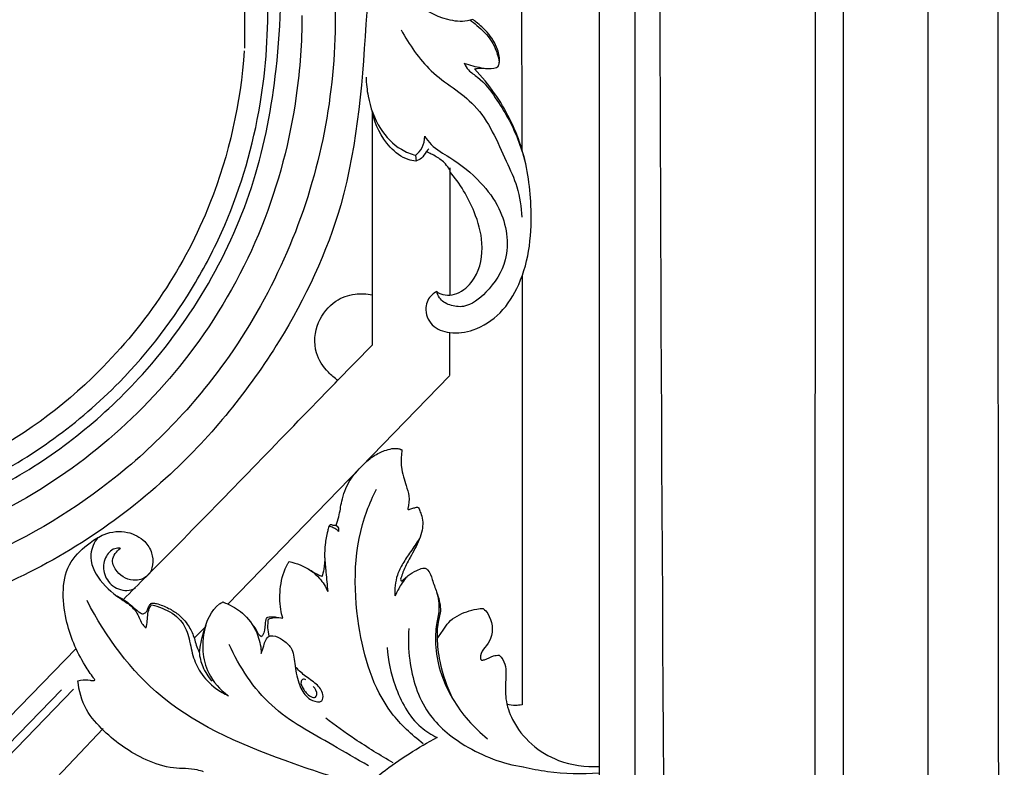
# Model space of a CAD drawing. Units: millimetres. Extents: x -3323 to -1094, y -2313 to 966.
# Drawn here: x -2044 to -1789, y -1033 to -840 of the extents above; entities that cross this region are included whole.
import ezdxf

# ---------------------------------------------------------------- set-up
doc = ezdxf.new("R2010")
doc.units = ezdxf.units.MM
doc.header["$MEASUREMENT"] = 0
doc.layers.add('Layer 06', color=7, linetype='Continuous', true_color=0xffffff)
doc.layers.add('ось', color=7, linetype='Continuous', true_color=0xe6e6e6)

msp = doc.modelspace()

# ---------------------------------------------------------------- linework, layer by layer
at = {"layer": 'Layer 06'}
for p, q in [((-1884.77, -102.39), (-1884.77, -1694.22)), ((-1893.99, -105.58), (-1893.99, -1684.83)), ((-1808.88, -1769.69), (-1808.88, -110.97)), ((-1838.05, -153.32), (-1838.27, -1740.8)), ((-1962.13, -605.4), (-1962.25, -843.2)), ((-1985.49, -625.93), (-1985.69, -846.87)), ((-1952.58, -923.66), (-1952.61, -863.6)), ((-1941.42, -874.6), (-1941.32, -876.1)), ((-1932.61, -877.85), (-1932.61, -910.82)), ((-1932.61, -931.55), (-1932.61, -920.58)), ((-1961.85, -933.07), (-1952.54, -923.61)), ((-1990.02, -990.63), (-1932.69, -931.63)), ((-1998.67, -999.39), (-1995.81, -996.58)), ((-2113.5, -1088.63), (-2029.18, -1002.07)), ((-2087.43, -1071.91), (-2029.87, -1012.63)), ((-2085.09, -1066.38), (-2033, -1012.75)), ((-2056.32, -1058.75), (-2022.18, -1022.75))]:
    msp.add_line(p, q, dxfattribs=at)
msp.add_arc((-1900.79, -1086.59), 71.17, 100.6196, 100.6878, dxfattribs=at)
for points, knots in [([(-2353.17, 508.2), (-2346.85, 507.62), (-2327.01, 505.49), (-2276.98, 497.66), (-2202.28, 477.6), (-2106.34, 435.23), (-2014.34, 372.98), (-1921.11, 280.27), (-1849.1, 168.13), (-1804.89, 42.4), (-1790.72, -49.86), (-1789.12, -165.52), (-1792.44, -737.35), (-1789.88, -1295.64), (-1789.88, -1789.2)], [6.836752, 6.836752, 6.836752, 6.836752, 25.872627, 66.691867, 158.658365, 256.956069, 380.125184, 489.518589, 649.645381, 774.957935, 886.984672, 927.78885, 1121.891456, 2602.575149, 2602.575149, 2602.575149, 2602.575149]), ([(-2378.88, 468.97), (-2375.64, 468.8), (-2347.95, 467.08), (-2299.4, 460.54), (-2227.41, 442), (-2152.38, 411.95), (-2060.71, 357.65), (-1981.09, 285.48), (-1917.59, 199.96), (-1870.93, 111.03), (-1830.81, -15.38), (-1830.89, -166.62), (-1830.87, -360.81), (-1830.88, -633.12), (-1830.88, -1107.51), (-1830.83, -1496.61), (-1830.77, -1748.3)], [0, 0, 0, 0, 9.749018, 83.219172, 146.499724, 232.388701, 324.732281, 464.949663, 551.239655, 643.153323, 765.307895, 944.748818, 1092.704481, 1349.044947, 1761.133581, 2516.207506, 2516.207506, 2516.207506, 2516.207506]), ([(-2352.98, 424.14), (-2352.8, 424.12), (-2352.61, 424.1), (-2352.42, 424.07), (-2352.3, 424.06), (-2352.18, 424.04), (-2352.06, 424.03), (-2352.06, 424.03), (-2352.06, 424.03), (-2352.06, 424.03), (-2337.1, 422.2), (-2292.72, 414.99), (-2217.91, 394.05), (-2120.71, 347.44), (-2029.09, 272.28), (-1950.21, 172.59), (-1891.79, 47.39), (-1871.26, -82.54), (-1884.94, -670.88), (-1873.91, -1204.26), (-1873.99, -1704.72)], [-0.927904, -0.927904, -0.927904, -0.927904, -0.362915, -0.362915, -0.362915, -0.001728, -0.001728, -0.001728, 0, 0, 0, 45.220477, 134.757341, 232.094354, 366.587523, 486.239626, 610.904034, 776.878209, 875.145362, 2376.5277, 2376.5277, 2376.5277, 2376.5277]), ([(-1953.29, -801.65), (-1952.66, -814.3), (-1954.35, -842.57), (-1957.06, -884.34), (-1976.35, -925.16), (-2005.5, -961.14), (-2051.9, -991.4), (-2091.76, -999.19), (-2113.01, -999.55)], [0, 0, 0, 0, 34.974139, 85.214114, 123.844259, 168.301934, 222.799842, 286.571593, 286.571593, 286.571593, 286.571593]), ([(-2113.5, -976.88), (-2104.62, -976.61), (-2081.24, -973.84), (-2044.9, -960.67), (-2006.67, -929.88), (-1983.97, -890.79), (-1976.4, -850.32), (-1975.83, -828.43), (-1976.71, -816.53)], [0, 0, 0, 0, 26.657647, 70.312955, 113.97342, 171.631869, 201.124429, 236.916256, 236.916256, 236.916256, 236.916256]), ([(-1926.59, -839.52), (-1927.07, -839.66), (-1929.19, -840.17), (-1935.05, -839.61), (-1942.23, -835.05), (-1946.28, -829.88), (-1947.68, -827.29)], [0, 0, 0, 0, 1.495847, 6.533921, 17.121532, 25.956718, 25.956718, 25.956718, 25.956718]), ([(-2113.5, -973.1), (-2106.65, -973.19), (-2086.14, -971.89), (-2051.93, -960.87), (-2019.54, -937.39), (-2000.4, -912.34), (-1988.05, -888.03), (-1980.75, -862.84), (-1979.41, -842.31), (-1979.74, -832.77)], [0, 0, 0, 0, 20.568224, 61.384906, 105.954371, 138.376491, 154.990542, 187.591033, 216.24443, 216.24443, 216.24443, 216.24443]), ([(-1970.81, -838.47), (-1970.82, -845.38), (-1972.14, -863.95), (-1979.97, -893.86), (-2002.06, -933.51), (-2036.59, -963.1), (-2077.88, -979.25), (-2100.8, -982.25), (-2113.19, -982.33)], [0, 0, 0, 0, 20.708817, 55.685003, 91.785912, 155.617774, 186.848563, 224.015565, 224.015565, 224.015565, 224.015565]), ([(-1927.4, -839.63), (-1926.77, -840.06), (-1924.74, -841.65), (-1921.41, -844.94), (-1920.12, -848.69), (-1919.79, -850.66)], [0, 0, 0, 0, 2.306716, 7.751623, 13.754733, 13.754733, 13.754733, 13.754733]), ([(-1920.06, -851.66), (-1919.94, -851.34), (-1919.53, -849.91), (-1920.26, -846.61), (-1922.47, -843), (-1925.02, -840.76), (-1926.3, -839.76), (-1926.57, -839.56)], [0, 0, 0, 0, 1.012563, 4.430129, 9.651751, 13.516762, 14.530308, 14.530308, 14.530308, 14.530308]), ([(-1962.25, -842.67), (-1962.5, -852.63), (-1966.08, -882.89), (-1985.22, -925.79), (-2020.17, -961.31), (-2061.86, -984.7), (-2094.22, -990.65), (-2112.7, -990.94)], [0, 0, 0, 0, 29.896047, 90.92642, 136.614323, 177.274629, 232.718027, 232.718027, 232.718027, 232.718027]), ([(-1945.18, -842.15), (-1943.03, -845.97), (-1937.96, -853.87), (-1924.38, -861.05), (-1919.37, -873.36), (-1914.8, -882.89), (-1914.09, -887.98), (-1913.99, -890.63)], [0, 0, 0, 0, 13.171609, 27.446041, 44.091258, 51.259004, 59.2137, 59.2137, 59.2137, 59.2137]), ([(-1985.74, -847.6), (-1986.7, -861.03), (-1993.35, -891.7), (-2018.56, -929.48), (-2060.19, -959.79), (-2094.28, -967.29), (-2114.42, -967.55)], [0, 0, 0, 0, 40.404331, 92.485009, 132.245084, 192.677887, 192.677887, 192.677887, 192.677887]), ([(-1935.98, -909.84), (-1936.41, -910.05), (-1937.87, -911), (-1939.42, -914.29), (-1937.57, -919.06), (-1932.2, -920.92), (-1925.69, -920.02), (-1919.03, -915.58), (-1912.21, -904.72), (-1910.83, -889.14), (-1913.38, -872.08), (-1919.36, -860.27), (-1924.29, -854.25), (-1926.17, -852.28)], [0, 0, 0, 0, 1.440759, 5.125226, 9.910106, 14.827447, 20.932223, 29.185892, 37.898655, 58.59617, 74.274139, 89.377948, 97.54881, 97.54881, 97.54881, 97.54881]), ([(-1924.38, -852.05), (-1925.11, -851.91), (-1926.6, -851.58), (-1928.08, -851.14), (-1928.83, -850.9)], [0, 0, 0, 0, 2.215612, 4.598631, 4.598631, 4.598631, 4.598631]), ([(-1928.8, -850.9), (-1928.52, -851.49), (-1927.66, -852.96), (-1924.12, -855.01), (-1920.95, -859.46), (-1916.37, -866.57), (-1914.12, -872.41), (-1913.06, -876.42)], [0, 0, 0, 0, 1.950714, 4.973879, 11.972422, 17.996511, 30.436928, 30.436928, 30.436928, 30.436928]), ([(-1926.17, -852.28), (-1925.74, -852.18), (-1924.8, -852.01), (-1922.92, -852.21), (-1921.2, -852.26), (-1920.2, -851.74), (-1920.06, -851.66)], [0, 0, 0, 0, 1.308906, 2.82957, 5.715399, 6.187893, 6.187893, 6.187893, 6.187893]), ([(-1954.22, -854.42), (-1954.19, -856.06), (-1953.69, -860.67), (-1951.29, -867.6), (-1946.33, -872.77), (-1942.67, -874.25), (-1941.38, -874.61)], [0, 0, 0, 0, 4.927278, 13.871508, 21.524081, 25.535134, 25.535134, 25.535134, 25.535134]), ([(-1941.38, -876.12), (-1942.04, -876.05), (-1944.58, -875.53), (-1949.5, -871.69), (-1951.99, -866.66), (-1952.64, -863.3)], [0, 0, 0, 0, 1.9925, 7.690817, 17.950337, 17.950337, 17.950337, 17.950337]), ([(-1941.38, -874.61), (-1940.73, -874.06), (-1939.48, -872.6), (-1939.07, -870.69), (-1939.05, -869.68)], [0, 0, 0, 0, 2.573591, 5.591256, 5.591256, 5.591256, 5.591256]), ([(-1939.05, -869.68), (-1938.56, -870.45), (-1936.84, -872.77), (-1931.18, -875.77), (-1924.83, -880.91), (-1918.41, -889.46), (-1916.55, -900.95), (-1922.2, -909.51), (-1927.85, -914.11), (-1932.59, -913.57), (-1935.17, -911.98), (-1935.83, -910.4), (-1935.98, -909.84)], [0, 0, 0, 0, 2.71432, 8.540835, 18.842301, 27.044337, 40.409794, 50.176417, 57.012343, 60.578157, 63.83455, 65.554234, 65.554234, 65.554234, 65.554234]), ([(-1938.03, -872.91), (-1938.26, -873.17), (-1938.95, -873.92), (-1939.67, -875.41), (-1940.86, -875.96), (-1941.39, -876.13)], [0, 0, 0, 0, 1.03294, 3.066524, 4.747734, 4.747734, 4.747734, 4.747734]), ([(-1932.61, -878.37), (-1932.92, -877.83), (-1933.88, -876.48), (-1936.02, -874.92), (-1937.79, -874.03), (-1938.7, -873.7)], [0, 0, 0, 0, 1.879144, 4.90649, 7.811695, 7.811695, 7.811695, 7.811695]), ([(-1935.98, -909.84), (-1935.65, -910.07), (-1934.6, -910.63), (-1932.51, -910.94), (-1929.17, -909.85), (-1924.92, -905.59), (-1923.6, -897.5), (-1926.36, -887.9), (-1929.94, -881.89), (-1932.61, -878.83)], [0, 0, 0, 0, 1.189001, 3.53336, 6.111275, 11.457272, 20.672274, 29.039326, 41.205066, 41.205066, 41.205066, 41.205066]), ([(-1961.53, -932.74), (-1962.41, -932.15), (-1964.74, -930.2), (-1968.01, -925.26), (-1967.3, -917.73), (-1962.86, -912.15), (-1957.39, -910.21), (-1954.07, -910.36), (-1952.61, -910.67)], [0, 0, 0, 0, 3.191647, 9.090488, 16.994704, 24.05617, 29.331346, 33.813382, 33.813382, 33.813382, 33.813382]), ([(-2017, -989.42), (-2013.02, -985.43), (-1996.19, -968.58), (-1977.89, -949.55), (-1963.4, -934.67), (-1961.59, -932.81)], [0, 0, 0, 0, 16.912256, 71.438694, 79.2109, 79.2109, 79.2109, 79.2109]), ([(-1961.95, -970.27), (-1961.7, -969.53), (-1961.04, -967.49), (-1960.62, -963.55), (-1958.85, -958.7), (-1955.77, -955.35), (-1953.6, -953.22), (-1952.12, -952.25), (-1950.9, -951.46), (-1949.28, -950.89), (-1947.81, -950.4), (-1946.38, -950.32), (-1945.52, -950.49), (-1945.1, -950.68), (-1945.01, -950.73)], [0, 0, 0, 0, 2.339612, 6.405486, 11.866127, 17.45623, 19.886652, 20.978464, 22.756481, 24.201119, 26.134526, 27.369189, 28.454251, 28.741859, 28.741859, 28.741859, 28.741859]), ([(-1945.01, -950.73), (-1945.02, -950.9), (-1945.03, -951.52), (-1945.16, -952.49), (-1945.2, -953.81), (-1945.1, -955.53), (-1944.61, -957.64), (-1943.87, -960.1), (-1942.94, -962.77), (-1943.18, -964.84), (-1943.45, -965.88)], [0, 0, 0, 0, 0.518025, 1.846024, 2.955024, 4.458592, 7.022128, 9.407388, 12.185735, 15.415822, 15.415822, 15.415822, 15.415822]), ([(-1939.44, -1026.69), (-1942.49, -1024.41), (-1951.31, -1016.12), (-1957.84, -994.47), (-1957.39, -973.69), (-1952.46, -962.72), (-1951.52, -960.89)], [0, 0, 0, 0, 11.432205, 35.507258, 65.21191, 71.400179, 71.400179, 71.400179, 71.400179]), ([(-1940.9, -965.55), (-1940.83, -965.59), (-1940.59, -965.76), (-1940.39, -966.47), (-1939.83, -967.62), (-1939.49, -969.43), (-1939.71, -971.67), (-1940.74, -974.79), (-1942.68, -978.28), (-1944.47, -981.52), (-1945.12, -983.56), (-1945.35, -984.31), (-1945.2, -984.63), (-1944.81, -984.5), (-1944.25, -984.06), (-1943.1, -982.93), (-1941.45, -981.98), (-1939.91, -981.37), (-1939.16, -981.29), (-1938.95, -981.28)], [0, 0, 0, 0, 0.256941, 0.840044, 2.104551, 4.153083, 6.231622, 8.798605, 13.938244, 18.204855, 19.83874, 20.361069, 20.531932, 20.727328, 21.387888, 22.810523, 25.448871, 27.092243, 27.710272, 27.710272, 27.710272, 27.710272]), ([(-1943.45, -965.87), (-1943.46, -965.93), (-1943.45, -966), (-1943.4, -966.13), (-1943.2, -966.24), (-1942.68, -965.96), (-1941.93, -965.79), (-1941.26, -965.57), (-1940.93, -965.55), (-1940.9, -965.55)], [0, 0, 0, 0, 0.161217, 0.235395, 0.401078, 0.762155, 1.875582, 2.771152, 2.856841, 2.856841, 2.856841, 2.856841]), ([(-2028.75, -1010.41), (-2028.52, -1010.35), (-2027.48, -1010.13), (-2026.01, -1010.18), (-2024.96, -1010.42), (-2024.32, -1010.36), (-2024.51, -1009.96), (-2025.35, -1008.84), (-2028.7, -1003.87), (-2032.69, -994.43), (-2033.17, -981.15), (-2026.37, -975.17), (-2021.56, -972), (-2016.14, -971.43), (-2011.58, -973.84), (-2008.99, -977.92), (-2009.41, -983.17), (-2014.48, -985.12), (-2018.43, -983.1), (-2020.45, -979.07), (-2018.75, -976.92), (-2017.77, -976.16)], [0, 0, 0, 0, 0.708809, 3.203815, 4.068117, 4.378004, 4.63933, 5.077357, 8.955866, 21.824799, 36.769916, 43.736848, 47.919984, 54.010768, 59.034776, 62.482176, 68.284252, 71.702562, 77.048353, 80.132167, 83.857296, 83.857296, 83.857296, 83.857296]), ([(-1963.85, -970.53), (-1963.96, -970.92), (-1964.37, -972.47), (-1964.87, -975.05), (-1964.97, -977.27), (-1964.96, -978.29)], [0, 0, 0, 0, 1.216633, 4.807069, 7.863449, 7.863449, 7.863449, 7.863449]), ([(-1961.97, -970.27), (-1962.23, -970.28), (-1962.72, -970.33), (-1963.46, -969.98), (-1963.78, -970.38), (-1963.87, -970.54)], [0, 0, 0, 0, 0.770097, 1.528124, 2.066674, 2.066674, 2.066674, 2.066674]), ([(-1961.38, -971.8), (-1961.53, -971.63), (-1961.94, -971.25), (-1962.79, -970.81), (-1963.48, -970.6), (-1963.86, -970.53)], [0, 0, 0, 0, 0.686824, 1.659413, 2.838714, 2.838714, 2.838714, 2.838714]), ([(-1961.98, -970.27), (-1961.79, -970.38), (-1961.33, -970.79), (-1961.3, -971.45), (-1961.38, -971.8)], [0, 0, 0, 0, 0.655266, 1.743379, 1.743379, 1.743379, 1.743379]), ([(-2023.63, -973.39), (-2024.53, -974.64), (-2026.37, -978.47), (-2023.2, -985.15), (-2018.4, -988.81), (-2014.26, -991.48), (-2012.91, -993.93), (-2012.13, -995.87), (-2011.43, -996.51), (-2011.1, -996.75)], [0, 0, 0, 0, 4.625997, 11.811146, 19.733814, 22.918786, 26.336825, 27.914546, 29.121828, 29.121828, 29.121828, 29.121828]), ([(-1940.41, -973.69), (-1941.2, -974.82), (-1942.63, -976.97), (-1944.74, -979.99), (-1946.59, -983.7), (-1946.89, -986.69), (-1946.76, -988.49)], [0, 0, 0, 0, 4.121979, 7.760507, 11.059311, 16.460104, 16.460104, 16.460104, 16.460104]), ([(-2017.78, -976.17), (-2018.26, -976.12), (-2019.92, -976.19), (-2022.06, -978.68), (-2022.39, -982.64), (-2019.99, -986.35), (-2016.34, -987.41), (-2014.4, -986.72), (-2013.89, -986.46)], [0, 0, 0, 0, 1.448334, 4.775806, 8.628216, 12.743896, 17.063218, 18.787524, 18.787524, 18.787524, 18.787524]), ([(-1975.79, -994.24), (-1976.01, -993.5), (-1976.62, -990.8), (-1976.56, -985.95), (-1975.47, -981.67), (-1974.21, -979.76), (-1974.08, -979.57)], [0, 0, 0, 0, 2.328032, 8.278665, 14.434735, 15.134423, 15.134423, 15.134423, 15.134423]), ([(-1974.12, -979.63), (-1973.15, -979.82), (-1970.24, -980.68), (-1966.46, -983.2), (-1964.68, -986.13), (-1964.15, -987.36)], [0, 0, 0, 0, 2.967401, 9.051579, 13.07356, 13.07356, 13.07356, 13.07356]), ([(-1964.96, -978.29), (-1964.9, -979.4), (-1965.01, -981.18), (-1965.45, -982.9), (-1965.66, -983.52)], [0, 0, 0, 0, 3.330339, 5.303417, 5.303417, 5.303417, 5.303417]), ([(-1964.96, -978.29), (-1964.85, -979.66), (-1964.59, -982.68), (-1964.31, -985.7), (-1964.15, -987.36)], [0, 0, 0, 0, 4.116498, 9.10663, 9.10663, 9.10663, 9.10663]), ([(-1965.65, -983.5), (-1965.94, -983.39), (-1967.13, -982.89), (-1968.25, -982.21), (-1969.04, -981.62)], [0, 0, 0, 0, 0.921258, 3.882283, 3.882283, 3.882283, 3.882283]), ([(-1938.97, -981.28), (-1938.74, -981.42), (-1937.73, -982.12), (-1937.15, -984.55), (-1935.72, -987.79), (-1935.12, -991.85), (-1936.22, -996.26), (-1936.47, -1001.61), (-1935.26, -1008.23), (-1931.28, -1016.98), (-1926.42, -1022.53), (-1922.85, -1025.4)], [0, 0, 0, 0, 0.817844, 3.579814, 6.98006, 11.651409, 15.462997, 20.532553, 27.587323, 35.43236, 49.149244, 49.149244, 49.149244, 49.149244]), ([(-1943.99, -983.84), (-1944.4, -984.39), (-1945.43, -985.88), (-1946.29, -987.47), (-1946.76, -988.49)], [0, 0, 0, 0, 2.065747, 5.421534, 5.421534, 5.421534, 5.421534]), ([(-1957.28, -1036.88), (-1962.54, -1035.46), (-1979.71, -1029.66), (-2007.26, -1018.67), (-2021.54, -999.04), (-2026.39, -989.7)], [0, 0, 0, 0, 16.349386, 54.606626, 86.179458, 86.179458, 86.179458, 86.179458]), ([(-2018.69, -988.5), (-2017.82, -988.93), (-2015.94, -989.96), (-2014.16, -991.7), (-2012.78, -992.77), (-2011.92, -993.27), (-2011.11, -992.78), (-2010.75, -991.97), (-2010.34, -991.22), (-2009.99, -990.43), (-2009.22, -990.31), (-2007.65, -990.62), (-2005.42, -991.56), (-2002.47, -993.31), (-2000.22, -995.91), (-1998.59, -999.13), (-1998.12, -1001.66), (-1997.46, -1002.94), (-1997.33, -1003.18)], [0, 0, 0, 0, 2.915395, 6.39722, 7.31363, 8.296204, 9.035267, 9.825696, 10.919497, 11.676089, 12.19001, 13.092814, 16.494574, 19.360789, 23.323415, 26.605975, 30.116567, 30.920235, 30.920235, 30.920235, 30.920235]), ([(-1997.33, -1003.18), (-1997.17, -1001.4), (-1996.07, -997.05), (-1994.34, -991.76), (-1991.56, -990.2), (-1991.26, -990.05)], [0, 0, 0, 0, 5.351847, 13.803712, 14.805319, 14.805319, 14.805319, 14.805319]), ([(-1991.23, -990.05), (-1990.78, -990.23), (-1988.82, -991.09), (-1985.07, -993.39), (-1982.08, -998.13), (-1981.38, -1001.82), (-1981.32, -1003.36)], [0, 0, 0, 0, 1.46169, 6.427395, 12.938194, 17.551517, 17.551517, 17.551517, 17.551517]), ([(-1935.88, -987.88), (-1935.55, -988.7), (-1935.17, -990.16), (-1934.88, -992.52), (-1935.8, -995.42), (-1936.03, -999.84), (-1935.12, -1006.82), (-1933.31, -1012.09), (-1931.76, -1015.19)], [0, 0, 0, 0, 2.63045, 4.536669, 7.031784, 11.601544, 17.704492, 28.085604, 28.085604, 28.085604, 28.085604]), ([(-2011.1, -996.75), (-2011.01, -996.14), (-2010.63, -994.37), (-2010.72, -992.13), (-2009.82, -990.95), (-2009.67, -990.77)], [0, 0, 0, 0, 1.849036, 5.492353, 6.212237, 6.212237, 6.212237, 6.212237]), ([(-2009.67, -990.77), (-2008.75, -990.99), (-2006.08, -991.93), (-2002.01, -994.16), (-1999.88, -999.09), (-1999.3, -1003.86), (-1997.07, -1008.65), (-1993.74, -1012.19), (-1990.94, -1013.78), (-1989.79, -1014.28)], [0, 0, 0, 0, 2.842141, 8.547439, 13.183273, 18.279077, 22.970941, 28.76412, 32.531294, 32.531294, 32.531294, 32.531294]), ([(-1935.87, -999.65), (-1935.38, -998.87), (-1934.37, -997.43), (-1932.4, -994.43), (-1929.09, -992.75), (-1925.95, -991.86), (-1924.48, -991.75), (-1923.9, -991.75)], [0, 0, 0, 0, 2.796915, 5.265132, 10.654522, 13.357121, 15.071537, 15.071537, 15.071537, 15.071537]), ([(-1923.93, -991.74), (-1923.49, -992.14), (-1921.66, -994.18), (-1921.12, -998.55), (-1923.43, -1001.8), (-1924.79, -1003.31), (-1924.63, -1005.29), (-1922.92, -1004.8), (-1921.7, -1003.98), (-1920.3, -1003.81), (-1919.79, -1003.78)], [0, 0, 0, 0, 1.761496, 8.211438, 10.962885, 13.438267, 14.529383, 15.285237, 17.820783, 19.345592, 19.345592, 19.345592, 19.345592]), ([(-1980.09, -994.2), (-1980.17, -994.72), (-1980.53, -996.19), (-1980.41, -998.08), (-1981.2, -998.96), (-1981.31, -999.07)], [0, 0, 0, 0, 1.600058, 4.594528, 5.086998, 5.086998, 5.086998, 5.086998]), ([(-1977.4, -994.07), (-1977.77, -993.99), (-1978.68, -993.89), (-1979.59, -994.04), (-1980.09, -994.2)], [0, 0, 0, 0, 1.148949, 2.715418, 2.715418, 2.715418, 2.715418]), ([(-1979.27, -998.89), (-1979.45, -998.18), (-1979.68, -996.7), (-1979.59, -995.2), (-1979.46, -994.45)], [0, 0, 0, 0, 2.204956, 4.470397, 4.470397, 4.470397, 4.470397]), ([(-1979.47, -994.49), (-1978.97, -994.3), (-1977.74, -993.98), (-1976.46, -994.08), (-1975.75, -994.25)], [0, 0, 0, 0, 1.596859, 3.768115, 3.768115, 3.768115, 3.768115]), ([(-1995.67, -996.11), (-1996.34, -998.26), (-1996.85, -1002.54), (-1995.13, -1009.2), (-1992, -1012.71), (-1989.94, -1014.21)], [0, 0, 0, 0, 6.766372, 12.553843, 20.191202, 20.191202, 20.191202, 20.191202]), ([(-1981.31, -999.07), (-1981.57, -998.85), (-1982.18, -998.26), (-1982.66, -997), (-1983.32, -996.24), (-1983.65, -995.88)], [0, 0, 0, 0, 1.007035, 2.499518, 3.981761, 3.981761, 3.981761, 3.981761]), ([(-1943.16, -996.92), (-1943.38, -999.62), (-1943.15, -1007.17), (-1939.55, -1018.98), (-1928.04, -1028.43), (-1918.87, -1031.86), (-1913.57, -1032.71)], [0, 0, 0, 0, 8.143133, 22.620304, 35.263047, 51.357713, 51.357713, 51.357713, 51.357713]), ([(-1981.32, -1003.36), (-1981.17, -1002.69), (-1980.59, -1001.26), (-1980.03, -998.85), (-1977.67, -998.7), (-1975.74, -999.84), (-1973.08, -1001.99), (-1972.68, -1006.33), (-1972, -1010.56), (-1970.28, -1014.07), (-1968.19, -1015.66), (-1965.46, -1016.25), (-1965.21, -1013.28), (-1967.18, -1011.02), (-1970.11, -1009.25), (-1971.81, -1007.58), (-1972.58, -1006.8)], [0, 0, 0, 0, 2.048092, 4.938137, 5.887364, 8.633041, 11.51389, 15.727899, 20.840899, 24.731347, 26.711984, 29.131619, 30.74321, 33.915489, 37.754323, 41.027949, 41.027949, 41.027949, 41.027949]), ([(-1997.4, -1003.05), (-1997.27, -1004.32), (-1996.6, -1007.04), (-1995.06, -1009.39), (-1994.07, -1010.48)], [0, 0, 0, 0, 3.841951, 8.249847, 8.249847, 8.249847, 8.249847]), ([(-1953.59, -1032.39), (-1956.71, -1030.68), (-1965.1, -1025.6), (-1979.8, -1017.99), (-1986.97, -1006.84), (-1989.65, -1001.02)], [0, 0, 0, 0, 10.675033, 29.524984, 48.744696, 48.744696, 48.744696, 48.744696]), ([(-1948.81, -1001.8), (-1948.6, -1005.16), (-1946.91, -1012.57), (-1942.41, -1021.22), (-1937.34, -1024.35), (-1935.87, -1025.07)], [0, 0, 0, 0, 10.107589, 22.756129, 27.671728, 27.671728, 27.671728, 27.671728]), ([(-1919.8, -1003.78), (-1919.46, -1004.12), (-1917.96, -1005.88), (-1918.1, -1010.12), (-1918.35, -1015.32), (-1915.51, -1023.91), (-1906.52, -1031.6), (-1897.5, -1032.74), (-1893.99, -1032.54)], [0, 0, 0, 0, 1.448899, 6.764869, 11.690411, 17.297413, 33.232944, 43.797537, 43.797537, 43.797537, 43.797537]), ([(-1996.24, -1033.94), (-1996.78, -1033.77), (-1999.31, -1033.02), (-2004.49, -1033.31), (-2013.12, -1030.47), (-2020.76, -1025.05), (-2027.12, -1017.98), (-2028.49, -1012.99), (-2028.75, -1010.4)], [0, 0, 0, 0, 1.709352, 7.856852, 15.271952, 28.483145, 35.586037, 43.381056, 43.381056, 43.381056, 43.381056]), ([(-1969.77, -1010.14), (-1970.04, -1010.03), (-1970.69, -1009.93), (-1971.32, -1011.07), (-1970.32, -1012.83), (-1969.29, -1014.29), (-1967.34, -1014.96), (-1966.7, -1013.48), (-1967.35, -1012.44), (-1967.93, -1011.93)], [0, 0, 0, 0, 0.873695, 1.58931, 3.34335, 6.272228, 7.460508, 8.135326, 10.458276, 10.458276, 10.458276, 10.458276]), ([(-1913.99, -1016.65), (-1914.51, -1016.76), (-1915.8, -1016.88), (-1917.09, -1016.67), (-1917.81, -1016.46)], [0, 0, 0, 0, 1.600727, 3.860323, 3.860323, 3.860323, 3.860323]), ([(-1947.2, -1031.65), (-1950.58, -1029.72), (-1956.53, -1026.03), (-1962.21, -1021.95), (-1964.68, -1020.07)], [0, 0, 0, 0, 11.654252, 20.979986, 20.979986, 20.979986, 20.979986]), ([(-1978.16, -1072.62), (-1976.83, -1069.11), (-1972.24, -1058.95), (-1963.2, -1045.39), (-1949.72, -1033.4), (-1940.79, -1027.65), (-1935.79, -1025.03)], [0, 0, 0, 0, 11.257699, 33.404288, 48.206847, 65.117972, 65.117972, 65.117972, 65.117972]), ([(-1913.65, -1032.7), (-1911.57, -1033.18), (-1905.08, -1034.36), (-1898.43, -1034.52), (-1893.99, -1034.18)], [0, 0, 0, 0, 6.411238, 19.77407, 19.77407, 19.77407, 19.77407])]:
    msp.add_open_spline(points, degree=3, knots=knots, dxfattribs=at)
msp.add_open_spline([(-1913.9, -873.2), (-1913.93, -830.73), (-1913.96, -788.26), (-1913.99, -745.47)], degree=3, dxfattribs=at)
at = {"layer": 'ось'}
msp.add_line((-1913.9, -905.88), (-1913.9, -1016.64), dxfattribs=at)

doc.saveas('drawing.dxf')
